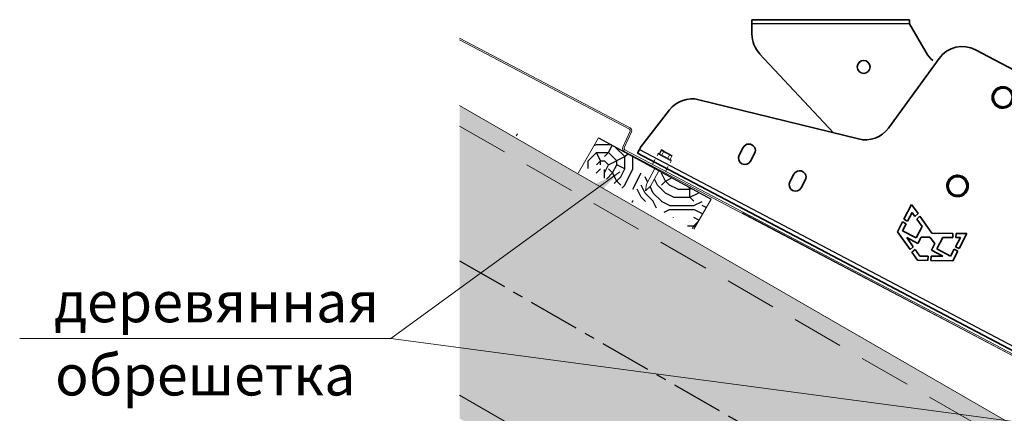
# Model space of a CAD drawing. Units: millimetres. Extents: x 42620 to 46820, y 25700 to 28670.
# Drawn here: x 45293 to 45898, y 26386 to 26628 of the extents above; entities that cross this region are included whole.
import ezdxf
from ezdxf.enums import TextEntityAlignment as Align

# ---------------------------------------------------------------- set-up
doc = ezdxf.new("R2010")
doc.units = ezdxf.units.MM
doc.linetypes.add('CENTER', pattern=[50.8, 31.75, -6.35, 6.35, -6.35])
doc.linetypes.add('HIDDEN', pattern=[9.525, 6.35, -3.175])
doc.layers.add('Visible', color=7, linetype='Continuous', lineweight=35, true_color=0x22346e)
doc.layers.add('Visible Narrow', color=7, linetype='Continuous', lineweight=25, true_color=0x22346e)
doc.layers.add('осевые', color=6, linetype='CENTER')
doc.layers.add('Текст 1', color=4, linetype='Continuous')
doc.layers.add('размеры', color=7, linetype='Continuous', lineweight=18)
doc.styles.add('ГОСТ 2.304', font='CS_Gost2304.shx')

# ---------------------------------------------------------------- blocks, each defined once
blk = doc.blocks.new('A$C4dd78371')
at = {"layer": 'Visible'}
for p, q in [((225.94, 175.49), (176.17, 191.52)), ((156.9, 183.32), (135.74, 140.09)), ((190.52, 170.94), (193.12, 172.44)), ((190.52, 167.94), (190.52, 170.94)), ((193.12, 172.44), (195.72, 173.94)), ((195.72, 173.94), (198.32, 172.44)), ((198.32, 172.44), (200.92, 170.94)), ((200.92, 170.94), (200.92, 167.94)), ((190.52, 164.94), (190.52, 167.94)), ((200.92, 167.94), (200.92, 164.94)), ((193.12, 163.43), (190.52, 164.94)), ((195.72, 161.93), (193.12, 163.43)), ((198.32, 163.43), (195.72, 161.93)), ((200.92, 164.94), (198.32, 163.43)), ((228.76, 110.13), (236.81, 157.58)), ((120.28, 131.15), (28.72, 137.42)), ((13.49, 128.95), (1.23, 105.82)), ((174.13, 117.85), (176.73, 119.35)), ((174.13, 114.85), (174.13, 117.85)), ((176.73, 119.35), (179.33, 120.86)), ((179.33, 120.86), (181.93, 119.35)), ((181.93, 119.35), (184.53, 117.85)), ((184.53, 117.85), (184.53, 114.85)), ((57.67, 115.38), (56.2, 110.81)), ((63.06, 108.6), (64.53, 113.17)), ((174.13, 111.85), (174.13, 114.85)), ((176.73, 110.35), (174.13, 111.85)), ((179.33, 108.85), (176.73, 110.35)), ((181.93, 110.35), (179.33, 108.85)), ((184.53, 111.85), (181.93, 110.35)), ((184.53, 114.85), (184.53, 111.85)), ((1.23, 105.82), (0.74, 104.3)), ((88.13, 105.57), (86.66, 101)), ((0, 102.01), (0.74, 104.3)), ((0, 102.01), (316.78, 0)), ((0.74, 104.3), (0.58, 103.82)), ((93.51, 98.79), (94.99, 103.36)), ((155.87, 100.2), (153.02, 91.35)), ((160.28, 95.82), (155.87, 100.2)), ((155.24, 90.63), (156.9, 95.79)), ((156.9, 95.79), (158.75, 93.98)), ((158.75, 93.98), (160.28, 95.82)), ((161.56, 94.54), (160.04, 92.71)), ((169.75, 86.38), (161.56, 94.54)), ((314.12, 45.51), (236.11, 93.85)), ((152.5, 89.71), (150.62, 83.87)), ((154.72, 89), (152.5, 89.71)), ((153.02, 91.35), (155.24, 90.63)), ((153.4, 84.9), (154.72, 89)), ((160.04, 92.71), (163.72, 89.1)), ((163.72, 89.1), (161.53, 82.28)), ((181.37, 88.24), (169.75, 86.38)), ((181.72, 86.06), (181.37, 88.24)), ((189.14, 89.49), (183.1, 88.52)), ((183.1, 88.52), (183.45, 86.36)), ((186.25, 80.5), (189.14, 89.49)), ((150.62, 83.87), (159.33, 75.19)), ((161.53, 82.28), (153.4, 84.9)), ((163.08, 79.39), (164.32, 83.22)), ((164.32, 83.22), (168.99, 84.03)), ((168.99, 84.03), (172.38, 80.88)), ((173.96, 78.28), (176.16, 85.1)), ((176.16, 85.1), (181.72, 86.06)), ((183.45, 86.36), (185.9, 86.78)), ((185.9, 86.78), (184.09, 81.19)), ((156.44, 81.53), (163.08, 79.39)), ((160.87, 77.06), (156.44, 81.53)), ((159.33, 75.19), (160.87, 77.06)), ((172.38, 80.88), (171.12, 76.97)), ((182.29, 75.59), (173.96, 78.28)), ((183.61, 79.7), (182.29, 75.59)), ((185.77, 79), (183.61, 79.7)), ((183.88, 73.15), (185.77, 79)), ((184.09, 81.19), (186.25, 80.5)), ((162.15, 75.78), (160.6, 73.92)), ((160.6, 73.92), (164.49, 70.05)), ((165.31, 72.59), (162.15, 75.78)), ((169.97, 73.4), (165.31, 72.59)), ((170.2, 70.97), (169.97, 73.4)), ((171.12, 76.97), (177.94, 74.78)), ((177.94, 74.78), (171.62, 73.68)), ((171.62, 73.68), (171.85, 71.23)), ((171.85, 71.23), (183.88, 73.15)), ((164.49, 70.05), (170.2, 70.97)), ((240.43, 56.52), (238.96, 51.96)), ((245.81, 49.75), (247.28, 54.32)), ((270.89, 46.72), (269.42, 42.15)), ((276.27, 39.94), (277.74, 44.51)), ((318.01, 3.81), (321.54, 29.74)), ((316.78, 0), (317.52, 2.28)), ((317.52, 2.28), (318.01, 3.81))]:
    blk.add_line(p, q, dxfattribs=at)
for centre, radius, start, end in [((171.27, 176.29), 16, 72.15, 153.9308), ((195.72, 167.94), 6, 150.0736, 209.9264), ((195.72, 167.94), 6, 90.0736, 149.9264), ((195.72, 167.94), 6, 30.0736, 89.9264), ((195.72, 167.94), 5.2, 0, 60), ((195.72, 167.94), 6, 330.0736, 29.9264), ((221.04, 160.26), 16, 350.3692, 72.15), ((195.72, 167.94), 6, 210.0736, 269.9264), ((195.72, 167.94), 6, 270.0736, 329.9264), ((27.62, 121.45), 16, 86.0878, 152.0694), ((61.1, 114.27), 3.6, 342.15, 162.15), ((179.33, 114.85), 6, 150.0736, 209.9264), ((179.33, 114.85), 6, 90.0736, 149.9264), ((179.33, 114.85), 6, 30.0736, 89.9264), ((179.33, 114.85), 5.2, 0, 60), ((179.33, 114.85), 6, 330.0736, 29.9264), ((59.63, 109.7), 3.6, 162.15, 342.15), ((179.33, 114.85), 6, 210.0736, 269.9264), ((179.33, 114.85), 6, 270.0736, 329.9264), ((91.56, 104.46), 3.6, 342.15, 162.15), ((90.09, 99.9), 3.6, 162.15, 342.15), ((243.86, 55.42), 3.6, 342.15, 162.15), ((242.39, 50.85), 3.6, 162.15, 342.15), ((274.32, 45.61), 3.6, 342.15, 162.15), ((305.69, 31.91), 16, 352.2306, 58.2122), ((272.85, 41.04), 3.6, 162.15, 342.15)]:
    blk.add_arc(centre, radius, start, end, dxfattribs=at)
at = {"layer": 'Visible', "extrusion": (0, 0, -1)}
for centre, radius, start, end in [((-195.72, 167.94), 5.2, 0, 60), ((-195.72, 167.94), 5.2, 60, 120), ((-195.72, 167.94), 5.2, 300, 0), ((-195.72, 167.94), 5.2, 180, 240), ((-195.72, 167.94), 5.2, 240, 300), ((-121.37, 147.12), 16, 206.0692, 273.9122), ((-179.33, 114.85), 5.2, 0, 60), ((-179.33, 114.85), 5.2, 60, 120), ((-179.33, 114.85), 5.2, 300, 0), ((-179.33, 114.85), 5.2, 240, 300), ((-179.33, 114.85), 5.2, 180, 240), ((-244.54, 107.45), 16, 301.7878, 9.6308)]:
    blk.add_arc(centre, radius, start, end, dxfattribs=at)
at = {"layer": 'Visible Narrow'}
blk.add_line((0.74, 104.3), (317.52, 2.28), dxfattribs=at)
blk = doc.blocks.new('A$Cf5b7b3e8')
at = {"layer": 'Текст 1', "ltscale": 13.333333, "transparency": 33554460}
h = blk.add_hatch(color=0, dxfattribs=at)
h.set_gradient(color1=(128, 128, 128), color2=(107, 128, 125), name='INVSPHERICAL')
h.paths.add_polyline_path([(270.38, 493.02), (270.38, 588.43), (1019.9, 155.69), (1019.9, 60.28)])
h.paths.add_polyline_path([(403.35, 319.32), (413.29, 336.52), (414.85, 340.02), (413.56, 343.15), (410.2, 342.7), (408.46, 339.7), (407.96, 339.6), (398.02, 322.4), (270.38, 396.08), (270.38, 493.02), (1019.9, 60.28), (1019.9, 25), (913.11, 25)])
at = {"layer": 'Текст 1', "lineweight": 25, "ltscale": 0.666667, "true_color": 0x7b550a, "transparency": 33554687}
h = blk.add_hatch(dxfattribs=at)
h.set_pattern_fill('ДЕРЕВО И ДЕРЕВЯННЫЕ ИЗДЕЛИЯ', color=46, scale=0.5, style=0, pattern_type=2)
h.set_pattern_definition([(0, (-119707.635, -105038.666), (50, 50), [15, -35]), (0, (-119707.635, -105036.166), (50, 50), [15, -35]), (0, (-119705.135, -105031.166), (50, 50), [10, -40]), (0, (-119702.635, -105026.166), (50, 50), [7.5, -42.5]), (0, (-119702.635, -105021.166), (50, 50), [5, -45]), (0, (-119700.135, -105008.666), (50, 50), [2.5, -47.5]), (0, (-119702.635, -105003.666), (50, 50), [7.5, -42.5]), (0, (-119702.635, -104998.666), (50, 50), [10, -40]), (90, (-119720.135, -104998.666), (-50, 50), [5, -45]), (90, (-119715.135, -104991.166), (-50, 50), [2.5, -47.5]), (90, (-119712.635, -105016.166), (-50, 50), [7.5, -42.5]), (90, (-119707.635, -105013.666), (-50, 50), [5, -45]), (90, (-119700.135, -105011.166), (-50, 50), [2.5, -47.5]), (90, (-119697.635, -105021.166), (-50, 50), [7, -43]), (90, (-119695.135, -105031.166), (-50, 50), [5, -45]), (90, (-119690.135, -105011.166), (-50, 50), [2.5, -47.5]), (90, (-119685.135, -105013.666), (-50, 50), [7.5, -42.5]), (90, (-119680.135, -105013.666), (-50, 50), [7.5, -42.5]), (45, (-119697.635, -105021.166), (0, 50), [7.071, -63.639678]), (45, (-119717.635, -104996.166), (0, 50), [7.071, -63.639678]), (45, (-119707.635, -105008.666), (0, 50), [7.071, -63.639678]), (45, (-119705.135, -105018.666), (0, 50), [7.071, -63.639678]), (45, (-119690.135, -105028.666), (0, 50), [7.071, -63.639678]), (45, (-119695.135, -105026.166), (0, 50), [10.6066, -60.104078]), (45, (-119710.135, -105003.666), (0, 50), [3.5355, -67.175178]), (45, (-119712.635, -104998.666), (0, 50), [3.5355, -67.175178]), (45, (-119692.635, -104998.666), (0, 50), [3.5355, -67.175178]), (45, (-119712.635, -105023.666), (0, 50), [3.5355, -67.175178]), (45, (-119685.135, -105006.166), (0, 50), [3.5355, -67.175178]), (45, (-119702.635, -105011.166), (0, 50), [3.5355, -67.175178]), (45, (-119697.635, -105006.166), (0, 50), [3.5355, -67.175178]), (135, (-119692.635, -105016.166), (-50, 4e-15), [3.5355, -67.175178]), (135, (-119692.635, -105033.666), (-50, 4e-15), [3.5355, -67.175178]), (135, (-119702.635, -105021.166), (-50, 4e-15), [3.5355, -67.175178]), (135, (-119695.135, -105011.166), (-50, 4e-15), [3.5355, -67.175178]), (135, (-119707.635, -105023.666), (-50, 4e-15), [3.5355, -67.175178]), (135, (-119687.635, -105023.666), (-50, 4e-15), [3.5355, -67.175178]), (135, (-119722.635, -105038.666), (-50, 4e-15), [3.5355, -67.175178]), (135, (-119720.135, -105036.166), (-50, 4e-15), [7.071, -63.639678]), (135, (-119717.635, -105033.666), (-50, 4e-15), [7.071, -63.639678]), (135, (-119712.635, -105033.666), (-50, 4e-15), [7.071, -63.639678]), (135, (-119710.135, -105028.666), (-50, 4e-15), [7.071, -63.639678]), (135, (-119690.135, -105008.666), (-50, 4e-15), [7.071, -63.639678]), (135, (-119680.135, -105033.666), (-50, 4e-15), [7.071, -63.639678]), (135, (-119677.635, -104993.666), (-50, 4e-15), [7.071, -63.639678]), (135, (-119677.635, -104998.666), (-50, 4e-15), [7.071, -63.639678]), (135, (-119682.635, -105001.166), (-50, 4e-15), [7.071, -63.639678]), (135, (-119717.635, -105001.166), (-50, 4e-15), [10.6066, -60.104078]), (135, (-119685.135, -105006.166), (-50, 4e-15), [10.6066, -60.104078]), (26.565051, (-119712.635, -104991.166), (50, 2e-08), [5.59, -106.213399]), (26.565051, (-119712.635, -105016.166), (50, 2e-08), [5.59, -106.213399]), (26.565051, (-119707.635, -105001.166), (50, 2e-08), [5.59, -106.213399]), (26.565051, (-119692.635, -105036.166), (50, 2e-08), [5.59, -106.213399]), (26.565051, (-119695.135, -105031.166), (50, 2e-08), [5.59, -106.213399]), (26.565051, (-119710.135, -105021.166), (50, 2e-08), [5.59, -106.213399]), (26.565051, (-119710.135, -104996.166), (50, 2e-08), [5.59, -106.213399]), (26.565051, (-119695.135, -105011.166), (50, 2e-08), [11.18, -100.623399]), (63.434949, (-119695.135, -105003.666), (3e-09, 50), [5.59, -106.213399]), (63.434949, (-119687.635, -105018.666), (3e-09, 50), [5.59, -106.213399]), (63.434949, (-119712.635, -105008.666), (3e-09, 50), [5.59, -106.213399]), (63.434949, (-119722.635, -105006.166), (3e-09, 50), [5.59, -106.213399]), (63.434949, (-119692.635, -105016.166), (3e-09, 50), [5.59, -106.213399]), (63.434949, (-119697.635, -105016.166), (3e-09, 50), [5.59, -106.213399]), (63.434949, (-119717.635, -105008.666), (3e-09, 50), [11.18, -100.623399]), (63.434949, (-119680.135, -105026.166), (3e-09, 50), [11.18, -100.623399]), (63.434949, (-119685.135, -105023.666), (3e-09, 50), [11.18, -100.623399]), (116.565051, (-119725.135, -105031.166), (-2e-08, 50), [5.59, -106.213399]), (116.565051, (-119725.135, -105003.666), (-2e-08, 50), [5.59, -106.213399]), (116.565051, (-119715.135, -105038.666), (-2e-08, 50), [5.59, -106.213399]), (116.565051, (-119720.135, -104993.666), (-2e-08, 50), [5.59, -106.213399]), (116.565051, (-119715.135, -105023.666), (-2e-08, 50), [5.59, -106.213399]), (116.565051, (-119705.135, -105018.666), (-2e-08, 50), [5.59, -106.213399]), (116.565051, (-119700.135, -105008.666), (-2e-08, 50), [5.59, -106.213399]), (116.565051, (-119722.635, -105028.666), (-2e-08, 50), [5.59, -106.213399]), (116.565051, (-119710.135, -105021.166), (-2e-08, 50), [5.59, -106.213399]), (116.565051, (-119695.135, -105026.166), (-2e-08, 50), [5.59, -106.213399]), (116.565051, (-119690.135, -105021.166), (-2e-08, 50), [5.59, -106.213399]), (116.565051, (-119680.135, -105006.166), (-2e-08, 50), [5.59, -106.213399]), (116.565051, (-119717.635, -104991.166), (-2e-08, 50), [5.59, -106.213399]), (116.565051, (-119725.135, -104993.666), (-2e-08, 50), [11.18, -100.623399]), (116.565051, (-119717.635, -105028.666), (-2e-08, 50), [11.18, -100.623399]), (153.434949, (-119725.135, -105036.166), (-50, 2e-08), [5.59, -106.213399]), (153.434949, (-119682.635, -105038.666), (-50, 2e-08), [5.59, -106.213399]), (153.434949, (-119685.135, -105013.666), (-50, 2e-08), [5.59, -106.213399]), (153.434949, (-119705.135, -105031.166), (-50, 2e-08), [5.59, -106.213399]), (153.434949, (-119707.635, -105036.166), (-50, 2e-08), [5.59, -106.213399]), (153.434949, (-119702.635, -105026.166), (-50, 2e-08), [5.59, -106.213399]), (153.434949, (-119687.635, -104996.166), (-50, 2e-08), [5.59, -106.213399]), (153.434949, (-119682.635, -104993.666), (-50, 2e-08), [11.18, -100.623399])])
h.paths.add_polyline_path([(424.88, 530.95), (414.17, 512.39), (357.7, 544.87), (345.98, 551.64), (355.8, 568.65), (390.04, 549.3), (385.18, 540.22), (384.58, 536.01), (387.8, 538.96), (392.61, 547.94)])
blk.add_line((355.8, 568.65), (424.88, 530.95))
at = {"layer": 'Visible'}
for p, q in [((450.05, 641.25), (450.05, 638.61)), ((546.85, 641.25), (450.05, 641.25)), ((450.05, 638.61), (450.05, 632.34)), ((546.85, 638.61), (546.85, 641.25)), ((557.01, 621.01), (546.85, 638.61)), ((454.77, 620.34), (500.1, 571.7))]:
    blk.add_line(p, q, dxfattribs=at)
blk.add_circle((518.69, 612.21), 3.96, dxfattribs=at)
blk.add_arc((467.65, 632.34), 17.6, 180, 222.97864, dxfattribs=at)
at = {"layer": 'Visible', "extrusion": (0, 0, -1)}
blk.add_arc((-572.25, 629.81), 17.6, 308.99357, 330, dxfattribs=at)
at = {"layer": 'Visible'}
for points in [[(462.64, 641.25), (462.64, 641.25), (462.64, 641.25), (462.64, 641.26)], [(463.31, 641.26), (463.31, 641.25), (463.3, 641.25), (463.3, 641.25)], [(465.71, 641.25), (465.72, 641.25), (465.73, 641.25), (465.74, 641.26)], [(468.99, 641.26), (468.99, 641.25), (468.99, 641.25), (468.99, 641.25)]]:
    blk.add_open_spline(points, degree=3, dxfattribs=at)
at = {"layer": 'Visible Narrow'}
blk.add_line((546.85, 638.61), (450.05, 638.61), dxfattribs=at)
at = {"layer": 'осевые', "color": 7}
blk.add_line((270.38, 493.02), (1019.99, 60.23), dxfattribs=at)
at = {"layer": 'размеры', "color": 7}
for p, q in [((270.38, 629.95), (375.17, 574.69)), ((270.38, 628.9), (374.74, 573.86)), ((270.38, 588.43), (1019.9, 155.69)), ((305.96, 571.14), (305.17, 569.77)), ((370.65, 562.85), (375.17, 572.64)), ((371.5, 562.46), (376.01, 572.25)), ((355.8, 568.65), (343.28, 546.97)), ((371.39, 560.47), (664.99, 405.64)), ((371.84, 561.29), (665.43, 406.46)), ((400.27, 554.47), (392.21, 558.78)), ((400.27, 554.47), (392.21, 558.78)), ((400.49, 554.88), (392.43, 559.19)), ((400.49, 554.88), (392.43, 559.19)), ((393.17, 558.8), (394.27, 560.85)), ((393.17, 558.8), (394.27, 560.85)), ((400.85, 557.33), (394.27, 560.85)), ((400.85, 557.33), (394.27, 560.85)), ((401.07, 557.75), (394.49, 561.27)), ((401.07, 557.75), (394.49, 561.27)), ((394.65, 558), (395.75, 560.06)), ((394.65, 558), (395.75, 560.06)), ((398.26, 556.07), (399.36, 558.13)), ((398.26, 556.07), (399.36, 558.13)), ((399.75, 555.28), (401.07, 557.75)), ((399.75, 555.28), (401.07, 557.75)), ((390.41, 555.24), (388.83, 552.25)), ((398.53, 550.89), (396.98, 547.95)), ((390.04, 549.3), (385.18, 540.22)), ((392.61, 547.94), (387.74, 538.85)), ((385.18, 540.22), (384.58, 536.01)), ((387.74, 538.85), (384.58, 536.01)), ((376.94, 530.17), (376.15, 528.8)), ((424.88, 530.95), (414.23, 512.5)), ((444.29, 522.41), (665, 405.64))]:
    blk.add_line(p, q, dxfattribs=at)
at = {"layer": 'размеры', "color": 7, "linetype": 'HIDDEN', "ltscale": 5}
for p, q in [((270.38, 575.88), (1019.91, 143.13)), ((270.38, 410.34), (937.8, 25))]:
    blk.add_line(p, q, dxfattribs=at)
at = {"layer": 'размеры', "ltscale": 13.333333}
for p, q in [((368.85, 547.69), (228.12, 445.2)), ((228.12, 445.2), (0, 445.2)), ((640.4, 390.34), (228.12, 445.2))]:
    blk.add_line(p, q, dxfattribs=at)
at = {"layer": 'размеры', "color": 7}
for centre, radius, start, end in [((374.32, 573.03), 0.933, 335.23615, 62.68718), ((374.32, 573.03), 1.87, 335.23615, 62.68718), ((372.35, 562.07), 1.87, 155.23615, 245.23615), ((372.35, 562.07), 0.933, 155.23615, 245.23615), ((382.45, 562.98), 10.69, 329.85499, 339.21188), ((382.45, 562.98), 10.69, 329.85499, 339.21188), ((390.49, 558.68), 10.69, 329.85499, 339.21188), ((390.49, 558.68), 10.69, 329.85499, 339.21188)]:
    blk.add_arc(centre, radius, start, end, dxfattribs=at)
at = {"layer": 'размеры', "ltscale": 13.333333}
blk.add_solid([(368.85, 547.69), (341.6, 534.07), (347.52, 525.94)], dxfattribs=at)
at = {"layer": 'Текст 1', "color": 0, "ltscale": 1.333333}
for p, q in [((394.49, 561.27), (393.21, 558.89)), ((395.99, 560.46), (394.49, 561.27))]:
    blk.add_line(p, q, dxfattribs=at)
at = {"ltscale": 100, "xscale": 1.1, "yscale": 1.1, "zscale": 1.1, "rotation": 350.0643411548958}
blk.add_blockref('A$C4dd78371', (360.27, 448.63), dxfattribs=at)
at = {"layer": 'размеры', "ltscale": 13.333333, "style": 'ГОСТ 2.304', "oblique": 15}
blk.add_text('деревянная ', height=25, dxfattribs=at).set_placement((124.84, 455.2), align=Align.CENTER)
blk.add_text('обрешетка', height=25, dxfattribs=at).set_placement((114.06, 435.2), align=Align.TOP_CENTER)

msp = doc.modelspace()

# ---------------------------------------------------------------- block references
at = {"ltscale": 100}
msp.add_blockref('A$Cf5b7b3e8', (45292.99, 25986.8), dxfattribs=at)

doc.saveas('drawing.dxf')
